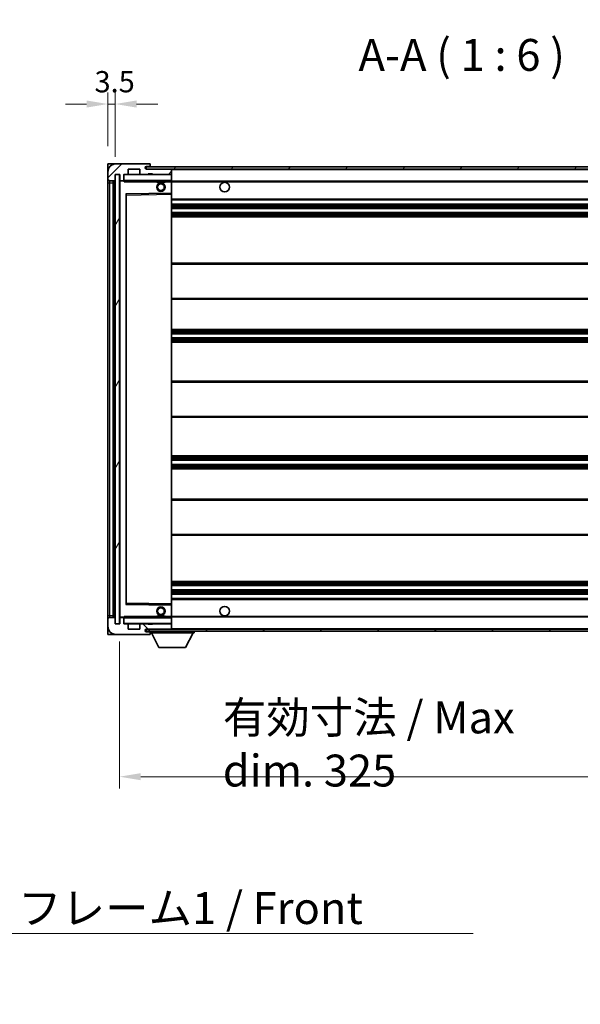
# Model space of a CAD drawing. Units: millimetres. Extents: x 80 to 13639, y 44 to 1730.
# Drawn here: x 3448 to 3712, y 997 to 1460 of the extents above; entities that cross this region are included whole.
import ezdxf

# ---------------------------------------------------------------- set-up
doc = ezdxf.new("R2010")
doc.units = ezdxf.units.MM
doc.header["$LTSCALE"] = 5.5
doc.layers.get('Defpoints').update_dxf_attribs({"lineweight": 25})
for name, color, linetype, lineweight in [('Dimension (ISO)', 7, 'Continuous', 18), ('Dimension (ISO) @ 1', 7, 'Continuous', 18), ('Hatch (ISO)', 1, 'Continuous', 18), ('Symbol (ISO)', 7, 'Continuous', 18), ('Visible (ISO)', 7, 'Continuous', 35), ('Visible Narrow (ISO)', 7, 'Continuous', 25)]:
    doc.layers.add(name, color=color, linetype=linetype, lineweight=lineweight)
doc.styles.add('Note Text (TK)', font='txt')
doc.dimstyles.new('Default - Method 1b (TK)', dxfattribs={"dimscale": 5.5, "dimtxt": 2.5, "dimasz": 2.5, "dimexe": 1, "dimexo": 1.5, "dimgap": 1, "dimtad": 1, "dimtoh": 1, "dimrnd": 1e-08, "dimdsep": 46, "dimtxsty": 'Note Text (TK)', "dimcen": 0.09, "dimdle": 5, "dimclrd": 100, "dimclre": 100, "dimclrt": 7, "dimadec": 1, "dimazin": 1, "dimtfac": 1, "dimtmove": 0, "dimatfit": 3, "dimfxl": 1, "dimtolj": 1, "dimlwd": -1, "dimlwe": -1, "dimarcsym": 0})
doc.dimstyles.new('Default - Method 1b (TK)$7', dxfattribs={"dimscale": 5.5, "dimtxt": 2.5, "dimasz": 2.5, "dimexe": 1, "dimexo": 1.5, "dimgap": 1, "dimtad": 1, "dimtoh": 1, "dimrnd": 1e-08, "dimdsep": 46, "dimtxsty": 'Note Text (TK)', "dimcen": 0.09, "dimdle": 5, "dimclrd": 100, "dimclre": 100, "dimclrt": 7, "dimadec": 1, "dimazin": 1, "dimtfac": 1, "dimtmove": 0, "dimatfit": 3, "dimfxl": 1, "dimtolj": 1, "dimlwd": -1, "dimlwe": -1, "dimarcsym": 0})
pattern_1 = [(45, (2153.25, -4), (-13.47038, 13.47038), [])]
pattern_2 = [(135.0002, (2153.25, -4), (-13.47033, -13.47043), [])]

# ---------------------------------------------------------------- blocks, each defined once
blk = doc.blocks.new('*D289')
at = {"layer": 'Defpoints', "color": 0}
for p in [(3494.75, 1175.98), (3819.75, 1176.08), (3819.75, 1104.08)]:
    blk.add_point(p, dxfattribs=at)
at = {"layer": 'Dimension (ISO)', "color": 100}
for p, q in [((3494.75, 1167.73), (3494.75, 1098.58)), ((3819.75, 1167.83), (3819.75, 1098.58)), ((3504.75, 1104.08), (3809.75, 1104.08))]:
    blk.add_line(p, q, dxfattribs=at)
for points in [[(3504.75, 1105.75), (3504.75, 1102.42), (3494.75, 1104.08)], [(3809.75, 1105.75), (3809.75, 1102.42), (3819.75, 1104.08)]]:
    blk.add_solid(points, dxfattribs=at)
at = {"layer": 'Dimension (ISO)', "color": 7, "insert": (3543.38, 1119.47), "char_height": 10, "attachment_point": 4, "style": 'Note Text (TK)'}
blk.add_mtext('\\A1;\\fＭＳ Ｐゴシック|b0|i0;\\H15.0000;有効寸法 / Max dim. 325', dxfattribs=at)
blk = doc.blocks.new('*D286')
at = {"layer": 'Defpoints', "color": 0}
for p in [(3492.75, 1420.56), (3489.25, 1392.48), (3492.75, 1387.48)]:
    blk.add_point(p, dxfattribs=at)
at = {"layer": 'Dimension (ISO)', "color": 100}
for p, q in [((3489.25, 1400.73), (3489.25, 1426.06)), ((3492.75, 1395.73), (3492.75, 1426.06)), ((3479.25, 1420.56), (3469.25, 1420.56)), ((3489.25, 1420.56), (3492.75, 1420.56)), ((3502.75, 1420.56), (3512.75, 1420.56))]:
    blk.add_line(p, q, dxfattribs=at)
for points in [[(3479.25, 1422.23), (3479.25, 1418.9), (3489.25, 1420.56)], [(3502.75, 1422.23), (3502.75, 1418.9), (3492.75, 1420.56)]]:
    blk.add_solid(points, dxfattribs=at)
at = {"layer": 'Dimension (ISO)', "color": 7, "insert": (3482.99, 1431.06), "char_height": 10, "attachment_point": 4, "style": 'Note Text (TK)'}
blk.add_mtext('\\A1;3.5', dxfattribs=at)

msp = doc.modelspace()

# ---------------------------------------------------------------- hatches: boundary and pattern name
at = {"layer": 'Hatch (ISO)'}
h = msp.add_hatch(dxfattribs=at)
h.set_pattern_fill('ANSI31', color=256, scale=152.4, style=0)
h.set_pattern_definition(pattern_1)
edge = h.paths.add_edge_path()
edge.add_ellipse((3496.5483, 1384.7829), major_axis=(0, -0.3), ratio=1, start_angle=0, end_angle=90)
edge.add_line((3496.8483, 1384.7829), (3496.8483, 1387.4829))
edge.add_line((3496.8483, 1387.4829), (3498.5483, 1387.4829))
edge.add_ellipse((3498.5483, 1387.7829), major_axis=(0, -0.3), ratio=1, start_angle=0, end_angle=90)
edge.add_line((3498.8483, 1387.7829), (3498.8483, 1389.9829))
edge.add_line((3498.8483, 1389.9829), (3504.2483, 1389.9829))
edge.add_line((3504.2483, 1389.9829), (3504.2483, 1387.7829))
edge.add_ellipse((3504.5483, 1387.7829), major_axis=(-0.3, 0), ratio=1, start_angle=0, end_angle=90)
edge.add_line((3504.5483, 1387.4829), (3508.2483, 1387.4829))
edge.add_line((3508.2483, 1387.4829), (3508.2483, 1387.6829))
edge.add_line((3508.2483, 1387.6829), (3510.2483, 1387.6829))
edge.add_line((3510.2483, 1387.6829), (3510.2483, 1387.4829))
edge.add_line((3510.2483, 1387.4829), (3518.9483, 1387.4829))
edge.add_ellipse((3518.9483, 1387.7829), major_axis=(0, -0.3), ratio=1, start_angle=0, end_angle=90)
edge.add_line((3519.2483, 1387.7829), (3519.2483, 1389.6829))
edge.add_ellipse((3518.9483, 1389.6829), major_axis=(0.3, 0), ratio=1, start_angle=0, end_angle=90)
edge.add_line((3518.9483, 1389.9829), (3507.3733, 1389.9829))
edge.add_ellipse((3507.3733, 1390.6079), major_axis=(0, -0.625), ratio=1, start_angle=348.463041, end_angle=360, ccw=False)
edge.add_ellipse((3507.3733, 1390.6079), major_axis=(-0.125, -0.6124), ratio=1, start_angle=191.536959, end_angle=360, ccw=False)
edge.add_line((3507.3733, 1391.2329), (3508.7483, 1391.2329))
edge.add_ellipse((3508.7483, 1391.7329), major_axis=(0, -0.5), ratio=1, start_angle=0, end_angle=90)
edge.add_line((3509.2483, 1391.7329), (3509.2483, 1392.1829))
edge.add_ellipse((3508.9483, 1392.1829), major_axis=(0.3, 0), ratio=1, start_angle=0, end_angle=90)
edge.add_line((3508.9483, 1392.4829), (3493.2483, 1392.4829))
edge.add_ellipse((3493.2483, 1388.4829), major_axis=(0, 4), ratio=1, start_angle=0, end_angle=90)
edge.add_line((3489.2483, 1388.4829), (3489.2483, 1385.4829))
edge.add_ellipse((3490.2483, 1385.4829), major_axis=(-1, 0), ratio=1, start_angle=0, end_angle=90)
edge.add_line((3490.2483, 1384.4829), (3492.3483, 1384.4829))
edge.add_ellipse((3492.3483, 1384.7829), major_axis=(0, -0.3), ratio=1, start_angle=0, end_angle=90)
edge.add_line((3492.6483, 1384.7829), (3492.6483, 1387.4829))
edge.add_line((3492.6483, 1387.4829), (3492.7483, 1387.4829))
edge.add_line((3492.7483, 1387.4829), (3494.7483, 1387.4829))
edge.add_line((3494.7483, 1387.4829), (3494.8483, 1387.4829))
edge.add_line((3494.8483, 1387.4829), (3494.8483, 1384.7829))
edge.add_ellipse((3495.1483, 1384.7829), major_axis=(-0.3, 0), ratio=1, start_angle=0, end_angle=90)
edge.add_line((3495.1483, 1384.4829), (3496.5483, 1384.4829))
h = msp.add_hatch(dxfattribs=at)
h.set_pattern_fill('ANSI31', color=256, scale=152.4, style=0)
h.set_pattern_definition(pattern_1)
edge = h.paths.add_edge_path()
edge.add_line((3826.7483, 1385.2329), (3821.7483, 1385.2329))
edge.add_line((3821.7483, 1385.2329), (3821.7483, 1384.2329))
edge.add_line((3821.7483, 1384.2329), (3826.7483, 1384.2329))
edge.add_ellipse((3826.7483, 1385.7329), major_axis=(0, -1.5), ratio=1, start_angle=0, end_angle=90)
edge.add_line((3828.2483, 1385.7329), (3828.2483, 1389.4829))
edge.add_ellipse((3826.7483, 1389.4829), major_axis=(1.5, 0), ratio=1, start_angle=0, end_angle=90)
edge.add_line((3826.7483, 1390.9829), (3507.2483, 1390.9829))
edge.add_line((3507.2483, 1390.9829), (3507.2483, 1389.9955))
edge.add_line((3507.2483, 1389.9955), (3507.2483, 1389.9829))
edge.add_line((3507.2483, 1389.9829), (3507.3733, 1389.9829))
edge.add_line((3507.3733, 1389.9829), (3518.9483, 1389.9829))
edge.add_line((3518.9483, 1389.9829), (3807.2483, 1389.9829))
edge.add_line((3807.2483, 1389.9829), (3813.1483, 1389.9829))
edge.add_line((3813.1483, 1389.9829), (3819.6483, 1389.9829))
edge.add_line((3819.6483, 1389.9829), (3826.2483, 1389.9829))
edge.add_line((3826.2483, 1389.9829), (3826.7483, 1389.9829))
edge.add_ellipse((3826.7483, 1389.4829), major_axis=(0, 0.5), ratio=1, start_angle=270, end_angle=360, ccw=False)
edge.add_line((3827.2483, 1389.4829), (3827.2483, 1385.7329))
edge.add_ellipse((3826.7483, 1385.7329), major_axis=(0.5, 0), ratio=1, start_angle=270, end_angle=360, ccw=False)
h = msp.add_hatch(dxfattribs=at)
h.set_pattern_fill('ANSI31', color=256, scale=152.4, angle=14.999978, style=0)
h.set_pattern_definition([(60, (2153.25, -4), (-16.49778, 9.525), [])])
h.paths.add_polyline_path([(3494.7483, 1387.4829), (3492.7483, 1387.4829), (3492.7483, 1175.9829), (3494.7483, 1175.9829)])
h = msp.add_hatch(dxfattribs=at)
h.set_pattern_fill('ANSI31', color=256, scale=152.4, angle=90.00021, style=0)
h.set_pattern_definition(pattern_2)
edge = h.paths.add_edge_path()
edge.add_ellipse((3496.5483, 1178.6829), major_axis=(0.3, 0), ratio=1, start_angle=0, end_angle=90)
edge.add_line((3496.5483, 1178.9829), (3495.1483, 1178.9829))
edge.add_ellipse((3495.1483, 1178.6829), major_axis=(0, 0.3), ratio=1, start_angle=0, end_angle=90)
edge.add_line((3494.8483, 1178.6829), (3494.8483, 1175.9829))
edge.add_line((3494.8483, 1175.9829), (3494.7483, 1175.9829))
edge.add_line((3494.7483, 1175.9829), (3492.7483, 1175.9829))
edge.add_line((3492.7483, 1175.9829), (3492.6483, 1175.9829))
edge.add_line((3492.6483, 1175.9829), (3492.6483, 1178.6829))
edge.add_ellipse((3492.3483, 1178.6829), major_axis=(0.3, 0), ratio=1, start_angle=0, end_angle=90)
edge.add_line((3492.3483, 1178.9829), (3490.2483, 1178.9829))
edge.add_ellipse((3490.2483, 1177.9829), major_axis=(0, 1), ratio=1, start_angle=0, end_angle=90)
edge.add_line((3489.2483, 1177.9829), (3489.2483, 1174.9829))
edge.add_ellipse((3493.2483, 1174.9829), major_axis=(-4, 0), ratio=1, start_angle=0, end_angle=90)
edge.add_line((3493.2483, 1170.9829), (3508.9483, 1170.9829))
edge.add_ellipse((3508.9483, 1171.2829), major_axis=(0, -0.3), ratio=1, start_angle=0, end_angle=90)
edge.add_line((3509.2483, 1171.2829), (3509.2483, 1171.7329))
edge.add_ellipse((3508.7483, 1171.7329), major_axis=(0.5, 0), ratio=1, start_angle=0, end_angle=90)
edge.add_line((3508.7483, 1172.2329), (3507.3733, 1172.2329))
edge.add_ellipse((3507.3733, 1172.8579), major_axis=(0, -0.625), ratio=1, start_angle=191.536959, end_angle=360, ccw=False)
edge.add_ellipse((3507.3733, 1172.8579), major_axis=(-0.125, 0.6124), ratio=1, start_angle=348.463041, end_angle=360, ccw=False)
edge.add_line((3507.3733, 1173.4829), (3518.9483, 1173.4829))
edge.add_ellipse((3518.9483, 1173.7829), major_axis=(0, -0.3), ratio=1, start_angle=0, end_angle=90)
edge.add_line((3519.2483, 1173.7829), (3519.2483, 1175.6829))
edge.add_ellipse((3518.9483, 1175.6829), major_axis=(0.3, 0), ratio=1, start_angle=0, end_angle=90)
edge.add_line((3518.9483, 1175.9829), (3510.2483, 1175.9829))
edge.add_line((3510.2483, 1175.9829), (3510.2483, 1175.7829))
edge.add_line((3510.2483, 1175.7829), (3508.2483, 1175.7829))
edge.add_line((3508.2483, 1175.7829), (3508.2483, 1175.9829))
edge.add_line((3508.2483, 1175.9829), (3504.5483, 1175.9829))
edge.add_ellipse((3504.5483, 1175.6829), major_axis=(0, 0.3), ratio=1, start_angle=0, end_angle=90)
edge.add_line((3504.2483, 1175.6829), (3504.2483, 1173.4829))
edge.add_line((3504.2483, 1173.4829), (3498.8483, 1173.4829))
edge.add_line((3498.8483, 1173.4829), (3498.8483, 1175.6829))
edge.add_ellipse((3498.5483, 1175.6829), major_axis=(0.3, 0), ratio=1, start_angle=0, end_angle=90)
edge.add_line((3498.5483, 1175.9829), (3496.8483, 1175.9829))
edge.add_line((3496.8483, 1175.9829), (3496.8483, 1178.6829))
h = msp.add_hatch(dxfattribs=at)
h.set_pattern_fill('ANSI31', color=256, scale=152.4, angle=90.00021, style=0)
h.set_pattern_definition(pattern_2)
edge = h.paths.add_edge_path()
edge.add_line((3821.7483, 1178.2329), (3826.7483, 1178.2329))
edge.add_ellipse((3826.7483, 1177.7329), major_axis=(0, 0.5), ratio=1, start_angle=270, end_angle=360, ccw=False)
edge.add_line((3827.2483, 1177.7329), (3827.2483, 1173.9829))
edge.add_ellipse((3826.7483, 1173.9829), major_axis=(0.5, 0), ratio=1, start_angle=270, end_angle=360, ccw=False)
edge.add_line((3826.7483, 1173.4829), (3826.2483, 1173.4829))
edge.add_line((3826.2483, 1173.4829), (3819.6483, 1173.4829))
edge.add_line((3819.6483, 1173.4829), (3813.1483, 1173.4829))
edge.add_line((3813.1483, 1173.4829), (3807.2483, 1173.4829))
edge.add_line((3807.2483, 1173.4829), (3518.9483, 1173.4829))
edge.add_line((3518.9483, 1173.4829), (3507.3733, 1173.4829))
edge.add_line((3507.3733, 1173.4829), (3507.2483, 1173.4829))
edge.add_line((3507.2483, 1173.4829), (3507.2483, 1173.4703))
edge.add_line((3507.2483, 1173.4703), (3507.2483, 1172.4829))
edge.add_line((3507.2483, 1172.4829), (3826.7483, 1172.4829))
edge.add_ellipse((3826.7483, 1173.9829), major_axis=(0, -1.5), ratio=1, start_angle=0, end_angle=90)
edge.add_line((3828.2483, 1173.9829), (3828.2483, 1177.7329))
edge.add_ellipse((3826.7483, 1177.7329), major_axis=(1.5, 0), ratio=1, start_angle=0, end_angle=90)
edge.add_line((3826.7483, 1179.2329), (3821.7483, 1179.2329))
edge.add_line((3821.7483, 1179.2329), (3821.7483, 1178.2329))

# ---------------------------------------------------------------- linework, layer by layer
at = {"layer": 'Visible (ISO)'}
for p, q in [((3489.2483, 1392.4829), (3493.2483, 1392.4829)), ((3489.2483, 1392.4829), (3489.2483, 1388.4829)), ((3508.9483, 1392.4829), (3493.2483, 1392.4829)), ((3498.8483, 1387.7829), (3498.8483, 1389.9829)), ((3498.8483, 1389.9829), (3504.2483, 1389.9829)), ((3504.2483, 1389.9829), (3504.2483, 1387.7829)), ((3826.7483, 1390.9829), (3507.2483, 1390.9829)), ((3507.2483, 1390.9829), (3507.2483, 1389.9829)), ((3507.2483, 1389.9829), (3826.7483, 1389.9829)), ((3507.3733, 1391.2329), (3508.7483, 1391.2329)), ((3518.9483, 1389.9829), (3507.3733, 1389.9829)), ((3508.7483, 1391.2329), (3509.2483, 1391.2329)), ((3508.9483, 1392.4829), (3508.9983, 1392.4829)), ((3509.2483, 1392.2329), (3509.2483, 1392.1829)), ((3509.2483, 1391.7329), (3509.2483, 1392.1829)), ((3509.2483, 1391.2329), (3509.2483, 1391.7329)), ((3509.2483, 1391.2329), (3509.2483, 1390.9829)), ((3519.2483, 1389.6829), (3519.2483, 1389.9829)), ((3489.2483, 1388.4829), (3489.2483, 1385.4829)), ((3489.2483, 1385.4829), (3489.2483, 1383.4829)), ((3492.6483, 1384.7829), (3492.6483, 1387.4829)), ((3492.6483, 1387.4829), (3494.8483, 1387.4829)), ((3494.7483, 1387.4829), (3492.7483, 1387.4829)), ((3492.7483, 1387.4829), (3492.7483, 1175.9829)), ((3494.7483, 1175.9829), (3494.7483, 1387.4829)), ((3494.8483, 1387.4829), (3494.8483, 1384.7829)), ((3496.8483, 1384.7829), (3496.8483, 1387.4829)), ((3496.8483, 1387.4829), (3498.5483, 1387.4829)), ((3504.5483, 1387.4829), (3498.5483, 1387.4829)), ((3504.5483, 1387.4829), (3508.2483, 1387.4829)), ((3508.2483, 1387.4829), (3508.2483, 1387.6829)), ((3508.2483, 1387.6829), (3510.2483, 1387.6829)), ((3510.2483, 1387.4829), (3508.2483, 1387.4829)), ((3510.2483, 1387.6829), (3510.2483, 1387.4829)), ((3510.2483, 1387.4829), (3518.9483, 1387.4829)), ((3519.1483, 1387.4829), (3518.9483, 1387.4829)), ((3519.2483, 1387.7829), (3519.2483, 1389.6829)), ((3519.2483, 1387.3829), (3519.2483, 1387.7829)), ((3519.2483, 1384.5829), (3519.2483, 1387.3829)), ((3489.2483, 1383.4829), (3489.2483, 1179.9829)), ((3490.2483, 1384.4829), (3492.3483, 1384.4829)), ((3491.7483, 1178.9829), (3491.7483, 1384.4829)), ((3492.0483, 1384.4829), (3492.0483, 1178.9829)), ((3494.8483, 1384.3829), (3494.8483, 1179.0829)), ((3495.1483, 1384.4829), (3494.9483, 1384.4829)), ((3495.1483, 1384.4829), (3496.5483, 1384.4829)), ((3496.8483, 1384.4829), (3496.5483, 1384.4829)), ((3496.8483, 1384.7829), (3496.8483, 1384.5829)), ((3496.8483, 1384.5829), (3496.8483, 1384.3146)), ((3496.9483, 1384.4829), (3519.1483, 1384.4829)), ((3512.2483, 1384.4829), (3512.2483, 1383.7829)), ((3516.2483, 1383.7829), (3512.2483, 1383.7829)), ((3516.2483, 1384.4829), (3516.2483, 1383.7829)), ((3519.2483, 1383.9829), (3519.2483, 1384.5829)), ((3519.2483, 1384.2329), (3811.108, 1384.2329)), ((3519.2483, 1378.6813), (3519.2483, 1383.9829)), ((3497.8483, 1185.3313), (3497.8483, 1378.1345)), ((3497.9467, 1378.2345), (3519.1499, 1378.5813)), ((3519.2483, 1378.0812), (3519.2483, 1378.6813)), ((3519.2483, 1185.3846), (3519.2483, 1378.0812)), ((3519.2483, 1375.4829), (3819.7483, 1375.4829)), ((3519.2483, 1373.4829), (3819.7483, 1373.4829)), ((3519.2483, 1371.4829), (3819.7483, 1371.4829)), ((3519.2483, 1369.4829), (3819.7483, 1369.4829)), ((3519.2483, 1367.4829), (3819.7483, 1367.4829)), ((3519.2483, 1345.7329), (3819.7483, 1345.7329)), ((3519.2483, 1328.7329), (3819.7483, 1328.7329)), ((3519.2483, 1314.4829), (3819.7483, 1314.4829)), ((3519.2483, 1312.4829), (3819.7483, 1312.4829)), ((3519.2483, 1310.4829), (3819.7483, 1310.4829)), ((3519.2483, 1308.4829), (3819.7483, 1308.4829)), ((3519.2483, 1290.2329), (3819.7483, 1290.2329)), ((3519.2483, 1273.2329), (3819.7483, 1273.2329)), ((3519.2483, 1254.9829), (3819.7483, 1254.9829)), ((3519.2483, 1252.9829), (3819.7483, 1252.9829)), ((3519.2483, 1250.9829), (3819.7483, 1250.9829)), ((3519.2483, 1248.9829), (3819.7483, 1248.9829)), ((3519.2483, 1234.7329), (3819.7483, 1234.7329)), ((3519.2483, 1217.7329), (3819.7483, 1217.7329)), ((3519.2483, 1195.9829), (3819.7483, 1195.9829)), ((3519.2483, 1193.9829), (3819.7483, 1193.9829)), ((3519.2483, 1191.9829), (3819.7483, 1191.9829)), ((3519.2483, 1189.9829), (3819.7483, 1189.9829)), ((3519.2483, 1187.9829), (3819.7483, 1187.9829)), ((3519.1499, 1184.8845), (3497.9467, 1185.2313)), ((3519.2483, 1184.7845), (3519.2483, 1185.3846)), ((3519.2483, 1179.4829), (3519.2483, 1184.7845)), ((3489.2483, 1179.9829), (3489.2483, 1177.9829)), ((3489.2483, 1177.9829), (3489.2483, 1174.9829)), ((3492.3483, 1178.9829), (3490.2483, 1178.9829)), ((3492.6483, 1175.9829), (3492.6483, 1178.6829)), ((3494.8483, 1178.6829), (3494.8483, 1175.9829)), ((3494.9483, 1178.9829), (3495.1483, 1178.9829)), ((3496.5483, 1178.9829), (3495.1483, 1178.9829)), ((3496.5483, 1178.9829), (3496.8483, 1178.9829)), ((3496.8483, 1179.1512), (3496.8483, 1178.8829)), ((3496.8483, 1178.8829), (3496.8483, 1178.6829)), ((3496.8483, 1175.9829), (3496.8483, 1178.6829)), ((3519.1483, 1178.9829), (3496.9483, 1178.9829)), ((3512.2483, 1179.6829), (3516.2483, 1179.6829)), ((3512.2483, 1178.9829), (3512.2483, 1179.6829)), ((3516.2483, 1178.9829), (3516.2483, 1179.6829)), ((3519.2483, 1178.8829), (3519.2483, 1179.4829)), ((3519.2483, 1179.2329), (3811.108, 1179.2329)), ((3519.2483, 1176.0829), (3519.2483, 1178.8829)), ((3489.2483, 1174.9829), (3489.2483, 1170.9829)), ((3494.8483, 1175.9829), (3492.6483, 1175.9829)), ((3492.7483, 1175.9829), (3494.7483, 1175.9829)), ((3498.5483, 1175.9829), (3496.8483, 1175.9829)), ((3498.5483, 1175.9829), (3504.5483, 1175.9829)), ((3498.8483, 1173.4829), (3498.8483, 1175.6829)), ((3504.2483, 1173.4829), (3498.8483, 1173.4829)), ((3504.2483, 1175.6829), (3504.2483, 1173.4829)), ((3508.2483, 1175.9829), (3504.5483, 1175.9829)), ((3826.7483, 1173.4829), (3507.2483, 1173.4829)), ((3507.2483, 1173.4829), (3507.2483, 1172.4829)), ((3507.2483, 1172.4829), (3826.7483, 1172.4829)), ((3507.3733, 1173.4829), (3518.9483, 1173.4829)), ((3508.7483, 1172.2329), (3507.3733, 1172.2329)), ((3508.2483, 1175.7829), (3508.2483, 1175.9829)), ((3508.2483, 1175.9829), (3510.2483, 1175.9829)), ((3510.2483, 1175.7829), (3508.2483, 1175.7829)), ((3509.2483, 1172.2329), (3508.7483, 1172.2329)), ((3509.2483, 1172.4829), (3509.2483, 1171.7829)), ((3518.9483, 1175.9829), (3510.2483, 1175.9829)), ((3510.2483, 1175.9829), (3510.2483, 1175.7829)), ((3518.9483, 1175.9829), (3519.1483, 1175.9829)), ((3519.2483, 1175.6829), (3519.2483, 1176.0829)), ((3519.2483, 1173.7829), (3519.2483, 1175.6829)), ((3519.2483, 1173.4829), (3519.2483, 1173.7829)), ((3529.8483, 1172.4829), (3529.8483, 1171.7829)), ((3493.2483, 1170.9829), (3489.2483, 1170.9829)), ((3493.2483, 1170.9829), (3508.9483, 1170.9829)), ((3508.9983, 1170.9829), (3508.9483, 1170.9829)), ((3509.2483, 1171.7329), (3509.2483, 1171.7829)), ((3509.2483, 1171.7829), (3529.8483, 1171.7829)), ((3509.2483, 1171.2829), (3509.2483, 1171.7329)), ((3509.2483, 1171.2829), (3509.2483, 1171.2329)), ((3513.2983, 1164.8829), (3509.7483, 1171.7829)), ((3525.7983, 1164.8829), (3529.3483, 1171.7829)), ((3513.2983, 1164.8829), (3525.7983, 1164.8829))]:
    msp.add_line(p, q, dxfattribs=at)
for centre, radius in [((3514.2483, 1381.4829), 2), ((3514.2483, 1381.4829), 1.5706), ((3544.2483, 1381.4829), 2.25), ((3514.2483, 1181.9829), 2), ((3514.2483, 1181.9829), 1.5706), ((3544.2483, 1181.9829), 2.25)]:
    msp.add_circle(centre, radius, dxfattribs=at)
for centre, radius, start, end in [((3493.2483, 1388.4829), 4, 90, 180), ((3507.3733, 1390.6079), 0.625, 90, 270), ((3508.7483, 1391.7329), 0.5, 270, 0), ((3508.9483, 1392.1829), 0.3, 0, 90), ((3508.9983, 1392.2329), 0.25, 0, 90), ((3518.9483, 1389.6829), 0.3, 0, 90), ((3490.2483, 1385.4829), 1, 180, 270), ((3496.9483, 1387.3829), 0.1, 90, 180), ((3498.5483, 1387.7829), 0.3, 270, 0), ((3504.5483, 1387.7829), 0.3, 180, 270), ((3518.9483, 1387.7829), 0.3, 270, 0), ((3519.1483, 1387.3829), 0.1, 0, 90), ((3492.3483, 1384.7829), 0.3, 270, 0), ((3495.1483, 1384.7829), 0.3, 180, 270), ((3494.9483, 1384.3829), 0.1, 90, 180), ((3496.5483, 1384.7829), 0.3, 270, 0), ((3496.9483, 1384.5829), 0.1, 180, 270), ((3519.1483, 1384.5829), 0.1, 270, 0), ((3497.9483, 1378.1345), 0.1, 90.936997, 180), ((3519.1483, 1378.6813), 0.1, 270.936997, 0), ((3497.9483, 1185.3313), 0.1, 180, 269.063003), ((3519.1483, 1184.7845), 0.1, 0, 89.063003), ((3490.2483, 1177.9829), 1, 90, 180), ((3492.3483, 1178.6829), 0.3, 0, 90), ((3494.9483, 1179.0829), 0.1, 180, 270), ((3495.1483, 1178.6829), 0.3, 90, 180), ((3496.5483, 1178.6829), 0.3, 0, 90), ((3496.9483, 1178.8829), 0.1, 90, 180), ((3519.1483, 1178.8829), 0.1, 0, 90), ((3493.2483, 1174.9829), 4, 180, 270), ((3496.9483, 1176.0829), 0.1, 180, 270), ((3498.5483, 1175.6829), 0.3, 0, 90), ((3504.5483, 1175.6829), 0.3, 90, 180), ((3507.3733, 1172.8579), 0.625, 90, 270), ((3508.7483, 1171.7329), 0.5, 0, 90), ((3518.9483, 1175.6829), 0.3, 0, 90), ((3518.9483, 1173.7829), 0.3, 270, 0), ((3519.1483, 1176.0829), 0.1, 270, 0), ((3508.9483, 1171.2829), 0.3, 270, 0), ((3508.9983, 1171.2329), 0.25, 270, 0)]:
    msp.add_arc(centre, radius, start, end, dxfattribs=at)
for points in [[(3496.9483, 1383.9829), (3496.9032, 1384.0837), (3496.8483, 1384.2042), (3496.8483, 1384.3146)], [(3496.8483, 1179.1512), (3496.8483, 1179.2616), (3496.9032, 1179.3821), (3496.9483, 1179.4829)]]:
    msp.add_open_spline(points, degree=3, dxfattribs=at)
at = {"layer": 'Visible Narrow (ISO)'}
for p, q in [((3519.1483, 1389.9829), (3519.1483, 1389.9065)), ((3496.9483, 1387.3829), (3496.8483, 1387.3829)), ((3496.9483, 1387.4829), (3496.9483, 1387.3829)), ((3496.9483, 1384.5829), (3496.9483, 1387.3829)), ((3496.9483, 1387.3829), (3519.1483, 1387.3829)), ((3519.1483, 1387.5593), (3519.1483, 1387.4829)), ((3519.1483, 1387.4829), (3519.1483, 1387.3829)), ((3519.2483, 1387.3829), (3519.1483, 1387.3829)), ((3519.1483, 1387.3829), (3519.1483, 1384.5829)), ((3519.2483, 1389.6829), (3806.79, 1389.6829)), ((3489.2483, 1383.4829), (3490.2483, 1383.4829)), ((3490.2483, 1383.4829), (3490.2483, 1384.4829)), ((3490.2483, 1179.9829), (3490.2483, 1383.4829)), ((3490.2483, 1383.4829), (3491.7483, 1383.4829)), ((3492.2983, 1178.9829), (3492.2983, 1384.4829)), ((3494.9483, 1384.3829), (3494.8483, 1384.3829)), ((3494.9483, 1384.4829), (3494.9483, 1384.3829)), ((3494.9483, 1384.3829), (3496.8483, 1384.3829)), ((3494.9483, 1179.0829), (3494.9483, 1384.3829)), ((3496.8483, 1384.5829), (3496.9483, 1384.5829)), ((3496.9483, 1384.5829), (3496.9483, 1384.4829)), ((3519.1483, 1384.5829), (3496.9483, 1384.5829)), ((3496.9483, 1383.9829), (3496.9483, 1384.4829)), ((3496.9483, 1383.9829), (3512.2483, 1383.9829)), ((3516.2483, 1383.9829), (3519.1483, 1383.9829)), ((3519.1483, 1384.4829), (3519.1483, 1384.5829)), ((3519.1483, 1384.5829), (3519.2483, 1384.5829)), ((3519.1483, 1384.4829), (3519.1483, 1383.9829)), ((3519.2483, 1383.9829), (3519.1483, 1383.9829)), ((3519.1483, 1383.9829), (3519.1483, 1378.6813)), ((3519.2483, 1383.9329), (3819.7483, 1383.9329)), ((3519.1483, 1378.6813), (3497.7483, 1378.3313)), ((3497.7483, 1378.3313), (3497.7483, 1185.1345)), ((3497.7483, 1378.3313), (3497.9467, 1378.2345)), ((3497.8483, 1378.1345), (3497.7483, 1378.3313)), ((3497.9483, 1377.7345), (3497.8483, 1377.7345)), ((3497.9483, 1377.7345), (3497.9467, 1378.2345)), ((3497.9483, 1377.7345), (3519.1483, 1378.0812)), ((3497.9483, 1185.7313), (3497.9483, 1377.7345)), ((3519.2483, 1378.6813), (3519.1483, 1378.6813)), ((3519.1499, 1378.5813), (3519.1483, 1378.6813)), ((3519.1499, 1378.5813), (3519.1483, 1378.0812)), ((3519.2483, 1378.0812), (3519.1483, 1378.0812)), ((3519.1483, 1378.0812), (3519.1483, 1185.3846)), ((3519.2483, 1375.9829), (3819.7483, 1375.9829)), ((3519.2483, 1372.9829), (3819.7483, 1372.9829)), ((3519.2483, 1372.5036), (3819.7483, 1372.5036)), ((3519.2483, 1372.0706), (3819.7483, 1372.0706)), ((3519.2483, 1371.5499), (3819.7483, 1371.5499)), ((3519.2483, 1369.4159), (3819.7483, 1369.4159)), ((3519.2483, 1368.8952), (3819.7483, 1368.8952)), ((3519.2483, 1368.4622), (3819.7483, 1368.4622)), ((3519.2483, 1367.9829), (3819.7483, 1367.9829)), ((3519.2483, 1345.2329), (3819.7483, 1345.2329)), ((3519.2483, 1329.2329), (3819.7483, 1329.2329)), ((3519.2483, 1313.9829), (3819.7483, 1313.9829)), ((3519.2483, 1313.5036), (3819.7483, 1313.5036)), ((3519.2483, 1313.0706), (3819.7483, 1313.0706)), ((3519.2483, 1312.5499), (3819.7483, 1312.5499)), ((3519.2483, 1310.4159), (3819.7483, 1310.4159)), ((3519.2483, 1309.8952), (3819.7483, 1309.8952)), ((3519.2483, 1309.4622), (3819.7483, 1309.4622)), ((3519.2483, 1308.9829), (3819.7483, 1308.9829)), ((3519.2483, 1289.7329), (3819.7483, 1289.7329)), ((3519.2483, 1273.7329), (3819.7483, 1273.7329)), ((3519.2483, 1254.4829), (3819.7483, 1254.4829)), ((3519.2483, 1254.0036), (3819.7483, 1254.0036)), ((3519.2483, 1253.5706), (3819.7483, 1253.5706)), ((3519.2483, 1253.0499), (3819.7483, 1253.0499)), ((3519.2483, 1250.9159), (3819.7483, 1250.9159)), ((3519.2483, 1250.3952), (3819.7483, 1250.3952)), ((3519.2483, 1249.9622), (3819.7483, 1249.9622)), ((3519.2483, 1249.4829), (3819.7483, 1249.4829)), ((3519.2483, 1234.2329), (3819.7483, 1234.2329)), ((3519.2483, 1218.2329), (3819.7483, 1218.2329)), ((3519.2483, 1195.4829), (3819.7483, 1195.4829)), ((3519.2483, 1195.0036), (3819.7483, 1195.0036)), ((3519.2483, 1194.5706), (3819.7483, 1194.5706)), ((3519.2483, 1194.0499), (3819.7483, 1194.0499)), ((3519.2483, 1191.9159), (3819.7483, 1191.9159)), ((3519.2483, 1191.3952), (3819.7483, 1191.3952)), ((3519.2483, 1190.9622), (3819.7483, 1190.9622)), ((3519.2483, 1190.4829), (3819.7483, 1190.4829)), ((3519.2483, 1187.4829), (3819.7483, 1187.4829)), ((3497.7483, 1185.1345), (3497.8483, 1185.3313)), ((3497.9467, 1185.2313), (3497.7483, 1185.1345)), ((3497.7483, 1185.1345), (3519.1483, 1184.7845)), ((3497.9483, 1185.7313), (3497.8483, 1185.7313)), ((3497.9467, 1185.2313), (3497.9483, 1185.7313)), ((3519.1483, 1185.3846), (3497.9483, 1185.7313)), ((3519.2483, 1185.3846), (3519.1483, 1185.3846)), ((3519.1483, 1185.3846), (3519.1499, 1184.8845)), ((3519.1483, 1184.7845), (3519.1499, 1184.8845)), ((3519.1483, 1184.7845), (3519.2483, 1184.7845)), ((3519.1483, 1184.7845), (3519.1483, 1179.4829)), ((3489.2483, 1179.9829), (3490.2483, 1179.9829)), ((3490.2483, 1178.9829), (3490.2483, 1179.9829)), ((3490.2483, 1179.9829), (3491.7483, 1179.9829)), ((3494.8483, 1179.0829), (3494.9483, 1179.0829)), ((3496.8483, 1179.0829), (3494.9483, 1179.0829)), ((3494.9483, 1179.0829), (3494.9483, 1178.9829)), ((3496.9483, 1178.8829), (3496.8483, 1178.8829)), ((3496.9483, 1178.9829), (3496.9483, 1179.4829)), ((3512.2483, 1179.4829), (3496.9483, 1179.4829)), ((3496.9483, 1178.9829), (3496.9483, 1178.8829)), ((3496.9483, 1176.0829), (3496.9483, 1178.8829)), ((3496.9483, 1178.8829), (3519.1483, 1178.8829)), ((3519.1483, 1179.4829), (3516.2483, 1179.4829)), ((3519.2483, 1179.4829), (3519.1483, 1179.4829)), ((3519.1483, 1179.4829), (3519.1483, 1178.9829)), ((3519.1483, 1178.9829), (3519.1483, 1178.8829)), ((3519.2483, 1178.8829), (3519.1483, 1178.8829)), ((3519.1483, 1178.8829), (3519.1483, 1176.0829)), ((3519.2483, 1179.5329), (3819.7483, 1179.5329)), ((3496.8483, 1176.0829), (3496.9483, 1176.0829)), ((3496.9483, 1176.0829), (3496.9483, 1175.9829)), ((3519.1483, 1176.0829), (3496.9483, 1176.0829)), ((3519.1483, 1175.9829), (3519.1483, 1176.0829)), ((3519.1483, 1176.0829), (3519.2483, 1176.0829)), ((3519.1483, 1175.9829), (3519.1483, 1175.9065)), ((3519.1483, 1173.5593), (3519.1483, 1173.4829)), ((3519.2483, 1173.7829), (3806.79, 1173.7829))]:
    msp.add_line(p, q, dxfattribs=at)

# ---------------------------------------------------------------- texts
at = {"layer": 'Symbol (ISO)', "color": 7, "insert": (3607.2593, 1431.4829), "char_height": 15, "attachment_point": 7, "style": 'Note Text (TK)'}
msp.add_mtext('A-A ( 1 : 6 )', dxfattribs=at)
at = {"layer": 'Symbol (ISO)', "color": 7, "insert": (3365.1776, 1049.7702), "char_height": 15, "width": 310.087709, "attachment_point": 1, "line_spacing_factor": 1.5, "style": 'Note Text (TK)'}
msp.add_mtext('{\\fＭＳ Ｐゴシック|b0|i0;フロントフレーム1 / Front frame1}', dxfattribs=at)

# ---------------------------------------------------------------- dimensions: what is measured, and where the dimension line sits
at = {"layer": 'Dimension (ISO) @ 1', "color": 100}
dim = msp.add_linear_dim(base=(3492.7483, 1420.5636), p1=(3489.2483, 1392.4829), p2=(3492.7483, 1387.4829), angle=180, dimstyle='Default - Method 1b (TK)', override={"dimscale": 1, "dimtxt": 10, "dimasz": 10, "dimexe": 5.5, "dimexo": 8.25, "dimgap": 5.5, "dimtoh": 0, "dimdec": 2, "dimcen": 0.495, "dimtol": 0, "dimlim": 0, "dimtp": 0, "dimtm": 0, "dimtdec": 2, "dimtix": 0, "dimtofl": 1, "dimtmove": 0, "dimatfit": 1}, dxfattribs=at)
dim.commit()
dim.dimension.update_dxf_attribs({"geometry": '*D286', "text_midpoint": (3490.9983, 1420.5636), "dimtype": 128})
dim = msp.add_linear_dim(base=(3819.7483, 1104.0829), p1=(3494.7483, 1175.9829), p2=(3819.7483, 1176.0829), text='\\fＭＳ Ｐゴシック|b0|i0;\\H15.0000;有効寸法 / Max dim. <>', dimstyle='Default - Method 1b (TK)', override={"dimscale": 1, "dimtxt": 10, "dimasz": 10, "dimexe": 5.5, "dimexo": 8.25, "dimgap": 5.5, "dimtoh": 0, "dimdec": 2, "dimcen": 0.495, "dimtol": 0, "dimlim": 0, "dimtp": 0, "dimtm": 0, "dimtdec": 2, "dimtix": 0, "dimtofl": 0, "dimtmove": 0, "dimatfit": 1}, dxfattribs=at)
dim.commit()
dim.dimension.update_dxf_attribs({"geometry": '*D289', "text_midpoint": (3657.2483, 1104.0829), "dimtype": 128})

# ---------------------------------------------------------------- leaders
at = {"layer": 'Symbol (ISO)', "color": 100, "annotation_type": 0, "has_hookline": 1}
for points, hookline_direction, text_width in [([(3808.9169, 1388.8757), (3741.1659, 1504.5972), (3727.4159, 1504.5972)], 1, 254.4886), ([(3293.6112, 1127.746), (3351.4276, 1030.291), (3365.1776, 1030.291)], 0, 296.0795)]:
    msp.add_leader(points, dimstyle='Default - Method 1b (TK)$7', override={"dimgap": 0, "dimtad": 1}, dxfattribs=dict(at, hookline_direction=hookline_direction, text_width=text_width))

doc.saveas('drawing.dxf')
